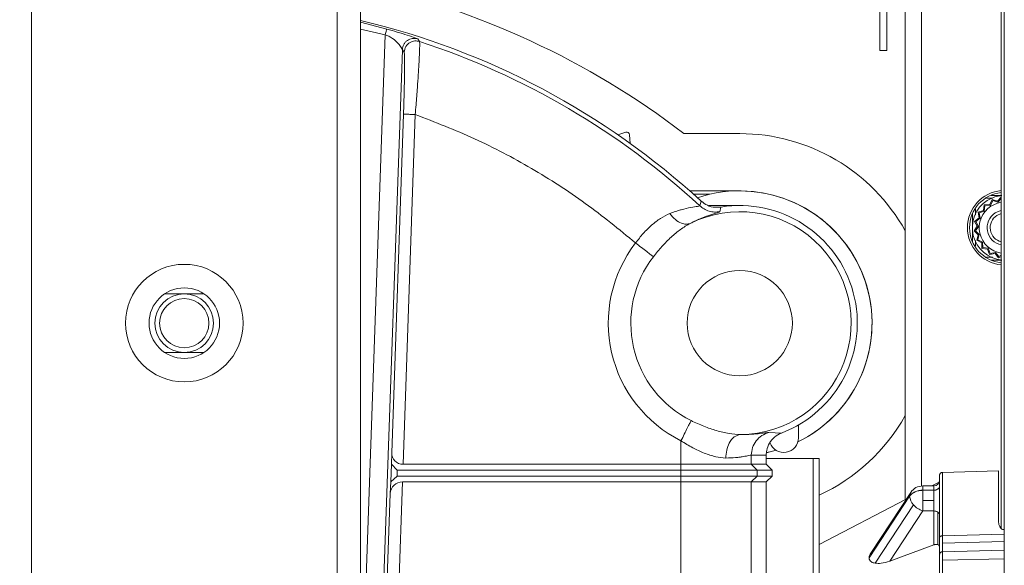
# Model space of a CAD drawing. Units: inches. Extents: x 0.2 to 16.8, y 0.2 to 10.8.
# Drawn here: x 0.7 to 0.8, y 4.8 to 4.8 of the extents above; entities that cross this region are included whole.
import ezdxf

# ---------------------------------------------------------------- set-up
doc = ezdxf.new("R2010")
doc.units = ezdxf.units.IN
doc.header["$MEASUREMENT"] = 0
doc.header["$PDSIZE"] = -1
doc.linetypes.add('SLD-Solid', pattern=[0])
doc.layers.add('LAYER_1', color=7, linetype='SLD-Solid', lineweight=35)
doc.styles.add('SLDTEXTSTYLE0', font='ARIAL.TTF', dxfattribs={"width": 0.948})
doc.dimstyles.new('SLDDIMSTYLE7', dxfattribs={"dimtxt": 0.1011149088541667, "dimasz": 0.188, "dimexe": 0, "dimexo": 0.0625, "dimgap": 0.02527872721354166, "dimtad": 0, "dimtih": 1, "dimtoh": 1, "dimdec": 1, "dimlfac": 85, "dimrnd": 1e-09, "dimzin": 12, "dimdsep": 46, "dimtxsty": 'SLDTEXTSTYLE0', "dimsah": 1, "dimcen": 0.09, "dimadec": 0, "dimazin": 3, "dimtfac": 1, "dimtdec": 1, "dimtmove": 0, "dimatfit": 0, "dimfxl": 1, "dimfrac": 2, "dimtolj": 1, "dimtzin": 12, "dimarcsym": 0})

# ---------------------------------------------------------------- blocks, each defined once
blk = doc.blocks.new('_D_13')
at = {"layer": 'Defpoints', "color": 0}
for p in [(0.7920659502176532, 6.103970949466376), (0.7642753064010712, 5.85030859966041), (0.7920659502176532, 5.850308599660411)]:
    blk.add_point(p, dxfattribs=at)
at = {"layer": 'LAYER_1', "color": 0, "lineweight": -2}
for p, q in [((0.5762753064010712, 6.103970949466376), (0.3882753064010711, 6.103970949466376)), ((0.7642753064010712, 5.91280859966041), (0.7642753064010712, 6.103970949466376)), ((0.7642753064010712, 6.103970949466376), (0.7920659502176532, 6.103970949466376)), ((0.7920659502176532, 6.103970949466376), (0.7642753064010712, 6.103970949466376)), ((0.7920659502176532, 5.912808599660411), (0.7920659502176532, 6.103970949466376)), ((0.7920659502176532, 6.103970949466376), (1.168065950217653, 6.103970949466376)), ((0.9800659502176533, 6.103970949466376), (1.168065950217653, 6.103970949466376))]:
    blk.add_line(p, q, dxfattribs=at)
at = {"layer": 'LAYER_1', "color": 0}
for points in [[(0.5762753064010712, 6.072637616133043), (0.5762753064010712, 6.13530428279971), (0.7642753064010712, 6.103970949466376)], [(0.9800659502176533, 6.13530428279971), (0.9800659502176533, 6.072637616133043), (0.7920659502176532, 6.103970949466376)]]:
    blk.add_solid(points, dxfattribs=at)
at = {"layer": 'LAYER_1', "color": 0, "lineweight": 0, "insert": (1.193344677431195, 6.240712011206828), "char_height": 0.1011149088541667, "attachment_point": 1, "style": 'SLDTEXTSTYLE0'}
blk.add_mtext('\\A1;2.4 [60] x 2.4 [60] x .08 [2]\\PGATE END', dxfattribs=at)

msp = doc.modelspace()

# ---------------------------------------------------------------- linework, layer by layer
at = {"color": 7, "linetype": 'SLD-Solid', "lineweight": 0}
for p, q in [((0.6878510359161317, 5.762538576899011), (0.6878510359161314, 4.651553208599876)), ((0.711936260557169, 5.762538576899013), (0.7119362605571687, 4.651553208599876)), ((0.7137889701449633, 5.762538576899023), (0.7137889701449628, 4.650734385118096)), ((0.7642753064010575, 5.731278678400632), (0.7642753064010573, 4.774220863025996)), ((0.7567036528460049, 4.842765194424704), (0.7567036528460042, 4.776482595022484)), ((0.7579977704930484, 4.842765194424704), (0.7579977704930477, 4.777570903401707)), ((0.764506894997409, 4.618256723791868), (0.7645068949974086, 4.826454963717759)), ((0.7546918881401368, 4.811882841483528), (0.7546918881400672, 4.817765194424704)), ((0.7552565940224202, 4.817765194424704), (0.7552565940224897, 4.811882841483528)), ((0.7158514987149618, 4.813567073226198), (0.7137889701449631, 4.81409629392584)), ((0.7157284901022553, 4.813120693142271), (0.7137889701449629, 4.813563195667898)), ((0.7137889701449629, 4.75758010839799), (0.7157284901022554, 4.813120693142271)), ((0.7184327041012506, 4.812585345126005), (0.7182864680289575, 4.812790686061782)), ((0.7149823473394449, 4.751952353557554), (0.7170772151975024, 4.811941520135115)), ((0.7170772151975024, 4.811941520135115), (0.7172204769044173, 4.811737142289832)), ((0.7552565940224897, 4.811882841483528), (0.7546918881401368, 4.811882841483528)), ((0.7162368707228924, 4.780185990024126), (0.7171684842948308, 4.806863912231952)), ((0.7171318499819875, 4.779280438474755), (0.7180939575331183, 4.806831593994326)), ((0.7340691146774216, 4.805233085189816), (0.7346811789009433, 4.805439723297307)), ((0.7349863750151396, 4.805235065938637), (0.7350296920442096, 4.804556972121546)), ((0.7392652467518253, 4.805329753050631), (0.7436639122948288, 4.805329753050631)), ((0.7436639122948285, 4.800818187432622), (0.7397208449066615, 4.800818187432622)), ((0.7400264000055509, 4.800546864395277), (0.7413013786491499, 4.800546864395277)), ((0.764275306401061, 4.800465611284362), (0.7634400512910011, 4.800465611284362)), ((0.7639851936478398, 4.800017657713612), (0.7642753064010602, 4.80031677896292)), ((0.7405132293254698, 4.799640481953305), (0.740625496392804, 4.800003958465482)), ((0.741241242416531, 4.799660243940264), (0.7436639122948285, 4.799660243940264)), ((0.7420954570547107, 4.799177853842949), (0.7421758625201167, 4.799539946431201)), ((0.7628597490578931, 4.79928237577522), (0.7629222649835854, 4.799720314820487)), ((0.7629222649835854, 4.799720314820487), (0.7633642427437201, 4.799739143200163)), ((0.7629875325406962, 4.799648227651715), (0.7629275172520316, 4.799227806168259)), ((0.7634118311904254, 4.799666302896203), (0.7629875325406962, 4.799648227651715)), ((0.7635908024990254, 4.800234022585891), (0.763110824397871, 4.800234022585891)), ((0.7633642427437201, 4.799739143200163), (0.7635590295297098, 4.800136329499447)), ((0.7635988265049756, 4.800047601743516), (0.7634118311904254, 4.799666302896203)), ((0.7635590295297098, 4.800136329499447), (0.7639851936478398, 4.800017657713612)), ((0.7640079440583802, 4.799933676829115), (0.7635988265049756, 4.800047601743516)), ((0.7642753064010602, 4.800209341228808), (0.7640079440583802, 4.799933676829115)), ((0.7620032359889379, 4.799028795983013), (0.7620032359889379, 4.798124536128746)), ((0.7624452215183564, 4.79912789028302), (0.7628597490578931, 4.79928237577522)), ((0.7625210959473424, 4.79869206701682), (0.7624452215183564, 4.79912789028302)), ((0.7629275172520316, 4.799227806168259), (0.7625295708140761, 4.799079500095746)), ((0.7625295708140761, 4.799079500095746), (0.7626024102659028, 4.798661109760195)), ((0.7639206235053713, 4.798887530117539), (0.7642753064010605, 4.799042052278025)), ((0.7621368776079496, 4.797657365896177), (0.7623814331380631, 4.798026000459161)), ((0.7621745954721562, 4.798417046528438), (0.7625210959473424, 4.79869206701682)), ((0.7623814331380631, 4.798026000459161), (0.7621745954721562, 4.798417046528438)), ((0.7624683339689947, 4.798021685864841), (0.7622335606600856, 4.797667796684378)), ((0.7626024102659028, 4.798661109760195), (0.762269769809724, 4.798397090091346)), ((0.762269769809724, 4.798397090091346), (0.7624683339689947, 4.798021685864841)), ((0.7620032359889379, 4.797711735073604), (0.7620032359889379, 4.796807475219338)), ((0.7624544317989158, 4.797349375337662), (0.7621368776079496, 4.797657365896177)), ((0.7622335606600856, 4.797667796684378), (0.7625384126834133, 4.797372125748203)), ((0.7623357600130809, 4.796923211219532), (0.7624544317989158, 4.797349375337662)), ((0.7625384126834133, 4.797372125748203), (0.7624244877690117, 4.796963008194798)), ((0.7622348246874554, 4.796911530357717), (0.762234824687457, 4.796484185442801)), ((0.7627329463123644, 4.796728424433542), (0.7623357600130809, 4.796923211219532)), ((0.7624244877690117, 4.796963008194798), (0.762805786616324, 4.796776012880247)), ((0.7627517746920409, 4.796286446673408), (0.7627329463123644, 4.796728424433542)), ((0.762805786616324, 4.796776012880247), (0.7628238618608133, 4.796351714230519)), ((0.7631897137373082, 4.796223930747716), (0.7627517746920409, 4.796286446673408)), ((0.7628238618608133, 4.796351714230519), (0.7632442833442699, 4.796291698941854)), ((0.763344199229508, 4.795809403208178), (0.7631897137373082, 4.796223930747716)), ((0.7632442833442699, 4.796291698941854), (0.7633925894167817, 4.795893752503899)), ((0.7637800224957074, 4.795885277637165), (0.763344199229508, 4.795809403208178)), ((0.7633925894167817, 4.795893752503899), (0.7638109797523334, 4.795966591955725)), ((0.7640550429840905, 4.795538777161979), (0.7637800224957074, 4.795885277637165)), ((0.7638109797523334, 4.795966591955725), (0.7640749994211811, 4.795633951499546)), ((0.7642753064010602, 4.795655282030919), (0.7640550429840905, 4.795538777161979)), ((0.7640749994211811, 4.795633951499546), (0.7642753064010602, 4.795739900725068)), ((0.763440051291, 4.795370659917989), (0.764275306401061, 4.795370659917989)), ((0.6983574625999343, 4.792712582986103), (0.7014298338740024, 4.792712582986103)), ((0.7014298338740017, 4.788080809016673), (0.6983574625999348, 4.788080809016673)), ((0.7469473013322325, 4.781734555588142), (0.7459430153554655, 4.78178487269907)), ((0.7482956862176228, 4.782374228157149), (0.7482956862176228, 4.781364736760998)), ((0.7390342130218476, 4.781129592876272), (0.7390342130218476, 4.779280438474755)), ((0.7162288850327629, 4.779280438474755), (0.7162368707228924, 4.780185990024126)), ((0.7465322580204313, 4.780377710201964), (0.7457684339674596, 4.780189910406497)), ((0.7457482105344553, 4.780002142658608), (0.7445711914272349, 4.77999443683271)), ((0.7445711914272347, 4.779280438474755), (0.7445711914272349, 4.77999443683271)), ((0.7457482105344553, 4.779280438474755), (0.7457482105344553, 4.780002142658608)), ((0.7494536296988574, 4.77974361587168), (0.7457482105344553, 4.77974361587168)), ((0.7494536296988574, 4.708414296742453), (0.7494536296988574, 4.77974361587168)), ((0.7499168070958099, 4.77974361587168), (0.7494536296988574, 4.77974361587168)), ((0.7499168070958099, 4.708414296742453), (0.7499168070958099, 4.77974361587168)), ((0.7162288850327629, 4.779280438474755), (0.7161803614994254, 4.777890906283926)), ((0.7162288850327629, 4.779280438474755), (0.716674406641557, 4.778817261077813)), ((0.716674406641557, 4.778817261077813), (0.7166582321304449, 4.77835408368087)), ((0.7390342130218421, 4.778817261077812), (0.716674406641557, 4.778817261077813)), ((0.7390342130218476, 4.779280438474755), (0.7171318499819875, 4.779280438474755)), ((0.7390342130218476, 4.779280438474755), (0.7390342130218421, 4.778817261077812)), ((0.7445711914272347, 4.779280438474755), (0.7390342130218476, 4.779280438474755)), ((0.7390342130218421, 4.778817261077812), (0.7390342130218421, 4.778354083680869)), ((0.745030850468387, 4.778817261074729), (0.7390342130218424, 4.778817261074728)), ((0.7450308504714704, 4.778817261077812), (0.7445711914272347, 4.779280438474755)), ((0.7457482105344553, 4.779280438474755), (0.7445711914272347, 4.779280438474755)), ((0.7450308504714704, 4.778354083680869), (0.7450308504714704, 4.778817261077812)), ((0.7462113879313981, 4.778817261077813), (0.7450308504714704, 4.778817261077812)), ((0.7457482105344553, 4.779280438474755), (0.7462113879313981, 4.778817261077813)), ((0.7462113879313981, 4.778817261077813), (0.7462113879313981, 4.77835408368087)), ((0.7596374701463101, 4.778641235789924), (0.7640437177026561, 4.778756617442849)), ((0.7640437177026561, 4.778756617442849), (0.7640437177025662, 4.774819555414401)), ((0.7161803614994254, 4.777890906283926), (0.7161251020757179, 4.776985354734556)), ((0.7161803614994254, 4.777890906283926), (0.7166582321304449, 4.77835408368087)), ((0.7170833264486507, 4.777890906283926), (0.7162746008930286, 4.754732036436775)), ((0.7390342130218421, 4.778354083680869), (0.7166582321304449, 4.77835408368087)), ((0.7390342130218476, 4.777890906283926), (0.7170833264486507, 4.777890906283926)), ((0.7450308504714704, 4.778354083680869), (0.7390342130218421, 4.778354083680869)), ((0.7390342130218421, 4.778354083680869), (0.7390342130218476, 4.777890906283926)), ((0.7390342130218476, 4.777890906283926), (0.7445711914272346, 4.777890906283926)), ((0.7390342130218476, 4.754732036436775), (0.7390342130218476, 4.777890906283926)), ((0.7445711914272346, 4.777890906283926), (0.7450308504714704, 4.778354083680869)), ((0.7445711914272346, 4.754732036436774), (0.7445711914272347, 4.777890906283926)), ((0.7445711914272346, 4.777890906283926), (0.7457482105344553, 4.777890906283926)), ((0.7450308504714704, 4.778354083680869), (0.7462113879313981, 4.77835408368087)), ((0.7462113879313981, 4.77835408368087), (0.7457482105344553, 4.777890906283926)), ((0.745748210534455, 4.754732036436775), (0.7457482105344553, 4.777890906283926)), ((0.7593825246010723, 4.777875608335122), (0.758804185320053, 4.777574871908992)), ((0.7571342337443834, 4.777058571687474), (0.7539836268124432, 4.772281005873345)), ((0.7570521138598347, 4.776769459158668), (0.7571342337443886, 4.777058571687482)), ((0.757475986154018, 4.777098127072894), (0.7574759861540182, 4.777111227708025)), ((0.7580931714382688, 4.777238431342685), (0.7580931714382784, 4.777574871908992)), ((0.7589487663362682, 4.777574871908992), (0.7580931714382784, 4.777574871908992)), ((0.7580931714382685, 4.777225330707554), (0.7580931714382688, 4.777238431342685)), ((0.7589487663362586, 4.777238431342685), (0.7580931714382688, 4.777238431342685)), ((0.7580931714382647, 4.776413091329442), (0.7580931714382685, 4.777225330707554)), ((0.7580931714382685, 4.777225330707554), (0.7589487663362585, 4.777225330707554)), ((0.7589487663362586, 4.777238431342685), (0.7589487663362682, 4.777574871908992)), ((0.7589487663362585, 4.777225330707554), (0.7589487663362586, 4.777238431342685)), ((0.7589487663362545, 4.776413091329442), (0.7589487663362585, 4.777225330707554)), ((0.759276282214528, 4.777321257887353), (0.7592762822145284, 4.777334358522483)), ((0.7161251020757179, 4.776985354734556), (0.7153796216339329, 4.755637587986145)), ((0.7567808854627363, 4.776522755983187), (0.7499168071084212, 4.772953435238944)), ((0.7570521138598347, 4.776769459158668), (0.7538538149699483, 4.771919573479567)), ((0.7538538149699481, 4.771906472844437), (0.7570521138598346, 4.776756358523537)), ((0.7570521138598348, 4.776769459158668), (0.7570521138598346, 4.776756358523537)), ((0.7580931714382685, 4.775600851951331), (0.7580931714382647, 4.776413091329442)), ((0.7589487663362545, 4.776413091329442), (0.7580931714382647, 4.776413091329442)), ((0.7589487663362585, 4.775600851951331), (0.7589487663362545, 4.776413091329442)), ((0.7543245679456173, 4.771483062561517), (0.7573570325649484, 4.776081477917936)), ((0.7554906262508523, 4.771654364437742), (0.7580931714382685, 4.775600851951331)), ((0.7580931714382685, 4.775600851951331), (0.7589487663362585, 4.775600851951331)), ((0.7589487663362585, 4.775600851951331), (0.7589487663362902, 4.772931617746179)), ((0.7592762822145583, 4.772947751004716), (0.759276282214528, 4.775504924771532)), ((0.7596349621998792, 4.773066254212794), (0.7645068949974186, 4.773193830262922)), ((0.7596353641087954, 4.773638864754409), (0.7596349630533342, 4.773066254235069)), ((0.7645068949974186, 4.773766430280181), (0.7596353641087954, 4.773638864754409)), ((0.7554906218556956, 4.77165436281325), (0.7589487663362902, 4.772931617746179)), ((0.7645068949974186, 4.772515851308436), (0.7596374701461417, 4.772388340931193)), ((0.7538538124645143, 4.771919569674973), (0.7538538404122235, 4.771924706914849)), ((0.7538538124645141, 4.771906469050413), (0.7538538396029151, 4.77190140957089)), ((0.7538538149699482, 4.771913023162002), (0.753853816635921, 4.771919571212154)), ((0.7538538166359208, 4.771906470581004), (0.7538538149699482, 4.771913023162002)), ((0.7645068949974186, 4.771837872353949), (0.7596349620011617, 4.771710296298619))]:
    msp.add_line(p, q, dxfattribs=at)
at = {"color": 7, "linetype": 'SLD-Solid', "lineweight": 0, "flags": 128}
for points in [[(0.7631542937141402, 4.800060497482337), (0.7637564700351831, 4.800349756987159), (0.7643107857779651, 4.800465611284362)], [(0.7634494256833205, 4.799608759637713), (0.7639704706698678, 4.799851459047042), (0.7642753064010605, 4.799918272547597)], [(0.7637939574241733, 4.799081409020811), (0.7642376537622375, 4.799271189157034), (0.7642753064010605, 4.799279442059825)], [(0.746532258020448, 4.780377710201969), (0.7462556318229472, 4.780302614887279), (0.7457879892372861, 4.780193962015188)]]:
    msp.add_lwpolyline(points, dxfattribs=at)
at = {"color": 7, "linetype": 'SLD-Solid', "lineweight": 0}
for centre, radius in [((0.6998936482366499, 4.790396696001388), 0.004631773969430153), ((0.7436639122479375, 4.790396696001388), 0.004145037152535447), ((0.6998936482369682, 4.790396696001388), 0.002779064381658203), ((0.6998936482371314, 4.790396696001388), 0.002310328855951727), ((0.6998936482371361, 4.790396696001388), 0.001939786938398136)]:
    msp.add_circle(centre, radius, dxfattribs=at)
for centre, radius, start, end in [((0.6998936482837116, 4.753805681642905), 0.06484483557202433, 52.61511163383954, 77.62637492635035), ((0.6998936482370952, 4.755658391230662), 0.06021306160259351, 47.43221383900952, 76.65763620332527), ((0.6998936482369398, 4.755658391230662), 0.05986964733018916, 47.27603375584399, 71.96143857718832), ((0.7347552574007435, 4.805220302010448), 0.0002315886984714941, 3.655121403751954, 108.6551214038594), ((0.7436639122948283, 4.790396696001403), 0.01493305704922774, 29.16580694529738, 89.9999999999983), ((0.7436639122948285, 4.790396696001403), 0.01042149143121802, 296.0990792218053, 108.6431206318154), ((0.7436639122948283, 4.790396696001403), 0.01042149143121841, 296.0990792217098, 89.99999999999878), ((0.7645507116695186, 4.797918135601175), 0.002941176470588225, 95.37292149860993, 180), ((0.764550711671573, 4.797918135601176), 0.002779064381658892, 95.68734664196646, 264.3126533580362), ((0.7436639122482116, 4.790396696001388), 0.009263547938860604, 290.7592406402543, 99.24375395329807), ((0.7645539539113552, 4.797918135601175), 0.002559055118110139, 123.1576196409255, 264.5473780120905), ((0.7645539539113487, 4.797918135601175), 0.002019453450672001, 123.1576196409087, 262.0689304370632), ((0.743663912247991, 4.790396696001388), 0.008775223928708246, 270.3916353429308, 116.4177527363252), ((0.7645539539113487, 4.797918135601175), 0.001389532190829436, 123.1576196409081, 258.4318518537108), ((0.7645539539113508, 4.797918135601175), 0.001157943492358275, 123.1576196408991, 256.0756838493534), ((0.7645507116695186, 4.797918135601175), 0.002941176470588225, 180, 264.6270785013909), ((0.743663912247992, 4.790396696001388), 0.01035921402377213, 142.4304999102234, 243.4540062968518), ((0.7436639122479766, 4.790396696001388), 0.00858373491770459, 142.4304999102238, 243.4540063036061), ((0.7436639122948283, 4.790396696001403), 0.01493305704922807, 294.7543309198317, 330.8341930547002), ((0.7471377427252652, 4.781364736760998), 0.001157943492357538, 199.0573451471048, 0), ((0.7589487663362682, 4.778038049305935), 0.0004631773969432373, 270.0000000000008, 0), ((0.7580931714382784, 4.776426191964573), 0.001148679944418707, 90, 146.5968012657638), ((0.7589587734750936, 4.777811333000195), 0.0005729890505113578, 268.9992898263673, 303.6506100473462), ((0.7589587734750954, 4.777798232365058), 0.0005729890505042661, 268.9992898261551, 303.6506100475551), ((0.7591222802847736, 4.777580099452408), 0.0002900089636686697, 302.0747174451244, 357.2028957462542), ((0.7591222802847751, 4.777566998817276), 0.0002900089636669148, 302.0747174449016, 357.2028957464113), ((0.758106933151744, 4.776826614666553), 0.001057156404803082, 183.810552026705, 224.8174313833663), ((0.7586486516043218, 4.777255696839346), 0.001745585809483659, 222.2741697646977, 251.4446930683868), ((0.7589587734750936, 4.775027950293821), 0.0005729890505104494, 56.34938995263312, 91.00071017364614), ((0.7591222802847736, 4.775259183841609), 0.0002900089636682298, 2.797104253574522, 57.925282554839)]:
    msp.add_arc(centre, radius, start, end, dxfattribs=at)
for centre, major_axis, ratio, start_param, end_param in [((0.7171643225722334, 4.780210331793461), (0.0006429954247858527, 0.0006923173354698164), 0.9654882874524091, 2.327968048148064, 3.872584436163057), ((0.717050853858427, 4.77696101296522), (0.0006429954247528793, 0.0006923173354849156), 0.9654882874754698, 0.7309917825487264, 2.275608170563485)]:
    msp.add_ellipse(centre, major_axis=major_axis, ratio=ratio, start_param=start_param, end_param=end_param, dxfattribs=at)
for points in [[(0.7158514987143013, 4.8135670732238), (0.7158492970180229, 4.813559083593256), (0.7158448936254659, 4.813543104332166), (0.7158162932454712, 4.813439317778191), (0.7157760559619427, 4.813293302620361), (0.7157443453888178, 4.813178229634968), (0.7157284901022554, 4.813120693142271)], [(0.7171684842948308, 4.806863912231952), (0.7171850490779785, 4.806863333776978), (0.7172181786442744, 4.80686217686703), (0.7174333577756308, 4.806854662646185), (0.7177360888484255, 4.806844091044173), (0.717974667971554, 4.806835759677609), (0.7180939575331183, 4.806831593994326)], [(0.7354530508075778, 4.796712950397517), (0.7356099521003343, 4.796592253137269), (0.7359237546858469, 4.796350858616774), (0.7363440354842461, 4.79602755509256), (0.736683931067427, 4.795766088377148), (0.7368015243440666, 4.795675629043989), (0.7368603209823863, 4.79563039937741)], [(0.7398277031710501, 4.782717893682308), (0.7397945506506705, 4.78265153346974), (0.7397282456099109, 4.782518813044606), (0.73953659527815, 4.782135193439802), (0.7392996196938173, 4.781660847900269), (0.7391226819147241, 4.781306677885159), (0.7390342130251776, 4.781129592877604)], [(0.7594119437332271, 4.778409726451115), (0.7594127709505706, 4.778424637151356), (0.7594144253852573, 4.778454458551837), (0.7594278367742887, 4.778497421027555), (0.7594482089759477, 4.778537553471724), (0.7594678329899214, 4.778560069047585), (0.7594776449969083, 4.778571326835516)], [(0.7596374701463101, 4.778641235789924), (0.7596225862096194, 4.778640018539418), (0.7595928183362384, 4.778637584038406), (0.7595502216519266, 4.778623052618616), (0.7595106362422132, 4.778601636853086), (0.7594886420786766, 4.778581430174706), (0.7594776449969083, 4.778571326835516)], [(0.7574759861540182, 4.777111227708025), (0.7573880898331936, 4.777064963866153), (0.7572122971915445, 4.776972436182412), (0.757105508303738, 4.776837118166583), (0.7570521138598348, 4.776769459158668)], [(0.7570521138598346, 4.776756358523537), (0.757105508303738, 4.776824017531452), (0.7572122971915448, 4.776959335547281), (0.7573880898331936, 4.777051863231023), (0.757475986154018, 4.777098127072894)], [(0.7580931714382688, 4.777238431342685), (0.7579838865571478, 4.777232807104858), (0.7577653167949059, 4.777221558629206), (0.7575724297009809, 4.777148004681751), (0.7574759861540182, 4.777111227708025)], [(0.757475986154018, 4.777098127072894), (0.7575724297009808, 4.777134904046621), (0.7577653167949062, 4.777208457994075), (0.7579838865571477, 4.777219706469728), (0.7580931714382685, 4.777225330707554)], [(0.7594776449967399, 4.772318431976785), (0.7594886420785082, 4.772328535315975), (0.7595106362420447, 4.772348741994355), (0.7595502216517582, 4.772370157759886), (0.75959281833607, 4.772384689179675), (0.7596225862094511, 4.772387123680687), (0.7596374701461417, 4.772388340931193)], [(0.7594119437330588, 4.772156831592384), (0.7594127709504022, 4.772171742292625), (0.7594144253850889, 4.772201563693106), (0.7594278367741203, 4.772244526168824), (0.7594482089757794, 4.772284658612993), (0.7594678329897531, 4.772307174188854), (0.7594776449967399, 4.772318431976785)]]:
    msp.add_open_spline(points, degree=3, dxfattribs=at)
for points, knots in [([(0.7182864680289576, 4.812790686061782), (0.7182722845701703, 4.812798739953318), (0.718243022968931, 4.812815355770806), (0.7179925524760061, 4.812909021028023), (0.7174779334569443, 4.813084083642213), (0.7166956067969785, 4.813329105821226), (0.7161265913860645, 4.813489520255834), (0.7158514987149618, 4.813567073226198)], [0, 0, 0, 0, 0.1113588766792167, 0.2297422013017716, 0.4823156898774876, 0.7497235453943153, 1, 1, 1, 1]), ([(0.7170772151975029, 4.811941520135116), (0.7170720912076313, 4.811953333599762), (0.717060779312321, 4.811979413408403), (0.7169709807232441, 4.81214842017219), (0.71675523464668, 4.812455021048944), (0.7163922072320649, 4.812774542372294), (0.7160240592884027, 4.81299991735905), (0.7158217878218563, 4.81308256973264), (0.7157284901022553, 4.813120693142271)], [0, 0, 0, 0, 0.09164226357229822, 0.2023125957576112, 0.4511495654764069, 0.7314362301689908, 0.8761249536548569, 1, 1, 1, 1]), ([(0.7182864680279482, 4.812790686058647), (0.718217175283846, 4.812807644224639), (0.7180785397179702, 4.812841572812243), (0.7178629004496985, 4.812830342544451), (0.7176553916039689, 4.812775566143307), (0.7174660971071665, 4.812672943767017), (0.7173054173840413, 4.812529758768129), (0.7171821928086518, 4.812353866754347), (0.717099439714882, 4.812154343714314), (0.7170846241023162, 4.812012468341256), (0.7170772151975024, 4.811941520135115)], [0, 0, 0, 0, 0.1249634167123449, 0.250017144134343, 0.3750045033801613, 0.4999167351534904, 0.6250314972124212, 0.7500662244586533, 0.8750145804292808, 1, 1, 1, 1]), ([(0.7172204769044173, 4.811737142289832), (0.7172506556999007, 4.811895981587021), (0.7173110365836063, 4.812213782777487), (0.7176592032465454, 4.812528191618523), (0.7180600456942561, 4.812656831693729), (0.7183084761393357, 4.812609175607153), (0.718432704099437, 4.812585345120436)], [0, 0, 0, 0, 0.2794002517247377, 0.5590161514564166, 0.7794854655408648, 1, 1, 1, 1]), ([(0.7180939575331183, 4.806831593994326), (0.7181148935368661, 4.807084689073289), (0.7181551911943331, 4.807571846934052), (0.7182104933887454, 4.808282895634899), (0.7182703401209913, 4.809089644764777), (0.7183301463241353, 4.809953072825403), (0.7183841290521701, 4.810828418484825), (0.7184226452648811, 4.81155135238346), (0.7184439934485831, 4.81210976585983), (0.7184496556744084, 4.812484052349007), (0.7184383244677037, 4.812551761062368), (0.718432704099437, 4.812585345120435)], [0, 0, 0, 0, 0.08720055502841972, 0.1678437843166007, 0.2488336099815835, 0.3781649939025687, 0.4980083429177221, 0.6258721558012621, 0.7484829234346149, 0.8752455380523491, 1, 1, 1, 1]), ([(0.7171684842948309, 4.806863912231952), (0.7171787373913368, 4.807169502873258), (0.7171992577988909, 4.807781107816279), (0.7172235440126415, 4.808668471727414), (0.7172419629972859, 4.809496728714739), (0.7172532402150158, 4.810234262043203), (0.7172570728320897, 4.810855157582606), (0.7172529796654873, 4.811329861536792), (0.7172413721956853, 4.811649139560055), (0.7172274415218786, 4.811707810066577), (0.7172204769044173, 4.811737142289832)], [0, 0, 0, 0, 0.1250006905757914, 0.2501746778324399, 0.3750826569060603, 0.5000349130370904, 0.6250899907669817, 0.7499798153742747, 0.8750028198414352, 1, 1, 1, 1]), ([(0.7180939575331182, 4.806831593994326), (0.7196624531498561, 4.806226358820518), (0.7228062550497855, 4.805013260442034), (0.7272795832556308, 4.802640478884064), (0.7315486625212101, 4.799917296961523), (0.7341534690448496, 4.797779522175376), (0.7354530508075778, 4.796712950397517)], [0, 0, 0, 0, 0.2494584052470172, 0.4999999999999868, 0.7505415947529558, 1, 1, 1, 1]), ([(0.7381579807221823, 4.799032658355689), (0.7383140761699652, 4.799091931795063), (0.738572061601397, 4.799189895470794), (0.7388660359333075, 4.799279939124093), (0.7392901181244522, 4.799398569919282), (0.7398354377257044, 4.799516697342006), (0.7403930698778856, 4.799598525751773), (0.7404733206125758, 4.799626546983824), (0.7405132293214961, 4.799640481949003)], [0, 0, 0, 0, 0.1270377830822222, 0.2099606217997219, 0.2540315531522272, 0.5058732238832072, 0.7542706399662606, 1, 1, 1, 1]), ([(0.7420954570557408, 4.799177853837183), (0.741953558364708, 4.799162191145684), (0.7416698167610659, 4.799130871919476), (0.7412460117961336, 4.799209778911765), (0.7408467713721353, 4.799372070054706), (0.7406244101439602, 4.799551011205779), (0.7405132293214963, 4.799640481949003)], [0, 0, 0, 0, 0.2500584073690822, 0.5000185202182856, 0.7500087915728327, 1, 1, 1, 1]), ([(0.7421758625201167, 4.799539946431201), (0.7420299382581423, 4.799527607002941), (0.7416716078107001, 4.799497306401863), (0.7411136322680056, 4.799638885649514), (0.7407838912003418, 4.799885496288534), (0.740625496392804, 4.800003958465482)], [0, 0, 0, 0, 0.2630775207331603, 0.6460110501222508, 0.9999999999999999, 0.9999999999999999, 0.9999999999999999, 0.9999999999999999]), ([(0.7354530508075778, 4.796712950397517), (0.7356524823109292, 4.79696831727962), (0.7360483649500468, 4.797475234760215), (0.7367199744564679, 4.798131222525919), (0.7374251855993981, 4.798683490057176), (0.7379128975242443, 4.798915879080612), (0.7381579807221823, 4.799032658355689)], [0, 0, 0, 0, 0.2498065706388796, 0.4958799527235189, 0.7466714528864974, 1, 1, 1, 1]), ([(0.7381579807221823, 4.799032658355689), (0.7382980649374135, 4.798863883697428), (0.7385781798065781, 4.798526398912015), (0.7390364630147147, 4.79825517348278), (0.7394438188741769, 4.798161503562377), (0.739654372853849, 4.79822419578552), (0.7397597037778266, 4.798255557955924)], [0, 0, 0, 0, 0.279709935433943, 0.5593129235791552, 0.7795435782467439, 0.9999999999999999, 0.9999999999999999, 0.9999999999999999, 0.9999999999999999]), ([(0.7397597037741214, 4.798255557963382), (0.7400703608380585, 4.798405821322476), (0.7407018534088007, 4.798711271305551), (0.7413189637364458, 4.798916169272958), (0.7417005375709312, 4.799036047511435), (0.7420023858899011, 4.799126242076883), (0.7420580018456733, 4.799157083398195), (0.7420954570547107, 4.799177853842949)], [0, 0, 0, 0, 0.2387147631998585, 0.4852508343981162, 0.6136748593442743, 0.7398248632301381, 1, 1, 1, 1]), ([(0.762234824687457, 4.799378300752442), (0.7622348246875092, 4.799293363144596), (0.7622348246876013, 4.799143802025536), (0.7622348246872036, 4.798983429162524), (0.7622348246870317, 4.798914134030366)], [0, 0, 0, 0, 0.5679123583817094, 1, 1, 1, 1]), ([(0.7368603209823862, 4.79563039937741), (0.7370812149180743, 4.79590459648231), (0.7375238805479962, 4.796454080259604), (0.7382451213128305, 4.797176175532685), (0.7389930260491038, 4.797808159642498), (0.7395015759219798, 4.798104926258892), (0.7397597037778266, 4.798255557955924)], [0, 0, 0, 0, 0.2525668384943162, 0.5061372930456219, 0.7493270012871743, 1, 1, 1, 1]), ([(0.7631032635489431, 4.795602248616901), (0.7631840747929104, 4.795602248616762), (0.7633338824935735, 4.795602248616505), (0.7634945123367585, 4.795602248616165), (0.7635684931132495, 4.795602248616008)], [0, 0, 0, 0, 0.5394331773980617, 1, 1, 1, 1]), ([(0.7437238932989264, 4.7816216770685), (0.7434270872001338, 4.781640339749123), (0.7428263855002027, 4.781678110886644), (0.7418405987830394, 4.781915115922142), (0.7408257953471107, 4.782251676726658), (0.740164288865605, 4.782560671772754), (0.7398277031710501, 4.782717893682308)], [0, 0, 0, 0, 0.2437578241022371, 0.4933380409143351, 0.7422018193756158, 1, 1, 1, 1]), ([(0.7459430153554654, 4.78178487269907), (0.74588389302562, 4.781782190231143), (0.7457667639701839, 4.781776875911909), (0.7452934608122037, 4.781709136500446), (0.744637175113984, 4.781631699276009), (0.7440247864438162, 4.781624979015813), (0.743723893298977, 4.781621677060172)], [0, 0, 0, 0, 0.2593650095882035, 0.513835951080014, 0.7611264925146572, 1, 1, 1, 1]), ([(0.7459430153539154, 4.781784872704927), (0.7457528823531405, 4.781714016966244), (0.745372912725539, 4.781572415936802), (0.744930388746226, 4.781141633093905), (0.7446313902089714, 4.780601287786395), (0.7445912577394523, 4.780196721004497), (0.7445711914272349, 4.77999443683271)], [0, 0, 0, 0, 0.2502312779519009, 0.5000725024600291, 0.7500352863391844, 1, 1, 1, 1]), ([(0.746947301332272, 4.781734555588157), (0.7467588663729381, 4.781641263029394), (0.7463819173757368, 4.781454638760754), (0.7459796504332445, 4.780959699299707), (0.7457760417821772, 4.780452358787929), (0.7457557776827931, 4.780124553709339), (0.7457482105344553, 4.780002142660688)], [0, 0, 0, 0, 0.2798809749648153, 0.5598794046582534, 0.8356473797156727, 1, 1, 1, 1]), ([(0.7425609678068295, 4.779769645623888), (0.7423004990972638, 4.779793396837745), (0.7417591321545937, 4.779842762160943), (0.7408628811354782, 4.780142702890513), (0.7399318234405443, 4.780566179401536), (0.7393404631349525, 4.780937365339713), (0.7390342130218477, 4.781129592877604)], [0, 0, 0, 0, 0.2361434779943631, 0.490808561713756, 0.7363030049656217, 1, 1, 1, 1]), ([(0.7437238932989264, 4.7816216770685), (0.7435541301288641, 4.781581127391743), (0.7432151958904998, 4.781500169467813), (0.7428359410860845, 4.781002974692875), (0.7426087096886929, 4.780399311399336), (0.7425768786404584, 4.779979492973927), (0.7425609678068295, 4.779769645623888)], [0, 0, 0, 0, 0.2801260252577679, 0.559275024033965, 0.7797024553817314, 0.9999999999999999, 0.9999999999999999, 0.9999999999999999, 0.9999999999999999]), ([(0.7425609678068239, 4.779769645623888), (0.7428334729821703, 4.779774658518372), (0.7432425682365674, 4.779782184068454), (0.7436064108656918, 4.779830024930861), (0.7438043537076081, 4.779859737943262), (0.7440762170571159, 4.77990507790907), (0.7444110769193869, 4.779977262410812), (0.7445178145393125, 4.779988711447764), (0.7445711914272349, 4.77999443683271)], [0, 0, 0, 0, 0.2496816961445008, 0.3748317692416961, 0.4203460550999469, 0.4999107691838977, 0.7499175375749578, 1, 1, 1, 1]), ([(0.7596353641087954, 4.773638864754409), (0.7596352465706687, 4.774006647675009), (0.7596350116958268, 4.774741583289456), (0.7596348491596577, 4.775721511467746), (0.7596349292748581, 4.776587436683163), (0.7596351925739884, 4.777308156032245), (0.759635443881678, 4.777884864770967), (0.7596358791437868, 4.778308723919195), (0.7596365937404632, 4.77858790644925), (0.7596371756108193, 4.77862331329022), (0.7596374701463101, 4.778641235789924)], [0, 0, 0, 0, 0.1253101951144997, 0.2504056607431407, 0.375289355902828, 0.4999642546996885, 0.6202182379660266, 0.7436409117768896, 0.8702342384423303, 1, 1, 1, 1]), ([(0.7594119437332271, 4.778409726451115), (0.7594119437332222, 4.778393681500964), (0.7594119437332125, 4.778361594650189), (0.7594119437331981, 4.778099680249852), (0.7594119437331843, 4.777688324587672), (0.7594119437331713, 4.777118542280038), (0.7594119437331593, 4.776405874765723), (0.7594119437331488, 4.775560499515547), (0.7594119437331394, 4.7746055439649), (0.7594119437331346, 4.773890151960755), (0.7594119437331321, 4.773532468461305)], [0, 0, 0, 0, 0.1250333454924938, 0.2500429269761473, 0.3750489794109572, 0.5000416030592665, 0.625028864534891, 0.7500192274720302, 0.8750139825508425, 1, 1, 1, 1]), ([(0.7640437177025663, 4.774819555414401), (0.7640557590985241, 4.774688646174631), (0.764071040380846, 4.774522514186404), (0.7641557493293378, 4.774370367332967), (0.7641737090372581, 4.77433810966601)], [0, 0, 0, 0, 0.7879833448526423, 0.9999999999999999, 0.9999999999999999, 0.9999999999999999, 0.9999999999999999]), ([(0.7644907304414666, 4.774122558040557), (0.7644630218911076, 4.774124901677751), (0.7644011466597285, 4.774130135192016), (0.7643015345969588, 4.774183632327717), (0.7642262304919054, 4.774258416962411), (0.764187004345355, 4.77431793621395), (0.7641737090372581, 4.77433810966601)], [0, 0, 0, 0, 0.1940504252488458, 0.4333288752348014, 0.8079325180804751, 0.9999999999999999, 0.9999999999999999, 0.9999999999999999, 0.9999999999999999]), ([(0.7594119437331321, 4.773532468461305), (0.7594161201759178, 4.773547738113298), (0.7594244729514799, 4.773578277015075), (0.7594838637393604, 4.773612845062273), (0.7595573677012845, 4.773634041285582), (0.7596093651723328, 4.773637256923182), (0.7596353641087954, 4.773638864754409)], [0, 0, 0, 0, 0.2796420881440886, 0.559276810396386, 0.7796367020732816, 1, 1, 1, 1]), ([(0.7594119437331321, 4.773532468461305), (0.7594119437331307, 4.773334760660656), (0.7594119437331278, 4.77293934757261), (0.7594119437331213, 4.772503793128296), (0.7594119437331136, 4.772211787846647), (0.7594119437331082, 4.772175151308173), (0.7594119437331054, 4.772156831592384)], [0, 0, 0, 0, 0.2499818866462977, 0.4999605955327123, 0.7499605542923506, 1, 1, 1, 1]), ([(0.7592762852000583, 4.772947738557814), (0.7592341783056117, 4.772958574763297), (0.7591501134777606, 4.772980208839153), (0.7590316494148258, 4.772960005090378), (0.7589650994913232, 4.772937211830062), (0.7589487663362902, 4.772931617746179)], [0, 0, 0, 0, 0.4309295964516378, 0.8603346985752836, 1, 1, 1, 1]), ([(0.7592762852000583, 4.772947738557814), (0.7593061841732764, 4.772931115072693), (0.7593660575966513, 4.77289782613814), (0.7594066144932804, 4.772818782816079), (0.7594105381182408, 4.772761507754669), (0.7594119437332274, 4.772740989309229)], [0, 0, 0, 0, 0.3902959726729047, 0.7815772081111383, 0.9999999999999999, 0.9999999999999999, 0.9999999999999999, 0.9999999999999999]), ([(0.7596374701461883, 4.772388340931193), (0.7596371049611695, 4.772398044409437), (0.759636384216083, 4.772417195617472), (0.7596354112395356, 4.7725985482411), (0.7596351400230913, 4.772880914086624), (0.7596349620012471, 4.773066254207593)], [0, 0, 0, 0, 0.2608573001707933, 0.5148393491256716, 1, 1, 1, 1]), ([(0.7596349620011618, 4.771710296298619), (0.7596350338796694, 4.771895643483507), (0.7596351433842219, 4.772178013850419), (0.7596362697684153, 4.772359425384484), (0.7596370664817361, 4.772378617177814), (0.7596374701461416, 4.772388340931193)], [0, 0, 0, 0, 0.4851843274003962, 0.7391624352433074, 1, 1, 1, 1]), ([(0.753990654868464, 4.7722765407539), (0.7539579089831085, 4.772229541363055), (0.7538756188493416, 4.772111432290189), (0.753862024895518, 4.77199487956805), (0.7538538404122235, 4.771924706914849)], [0, 0, 0, 0, 0.3979320953372651, 1, 1, 1, 1]), ([(0.7538538396029151, 4.77190140957089), (0.7538651927592787, 4.771835772017865), (0.7538878367452237, 4.771704857250151), (0.754054862936872, 4.771553093128102), (0.7542250798665743, 4.771508906245959), (0.7543245662634825, 4.771483080414752)], [0, 0, 0, 0, 0.2946945879427033, 0.5877713557152399, 1, 1, 1, 1]), ([(0.7543245662634825, 4.771483080414752), (0.754482147902254, 4.771472794777521), (0.7548500712807729, 4.771448779756295), (0.7552576240177324, 4.771579582757363), (0.7554906218556955, 4.771654362813254)], [0, 0, 0, 0, 0.4283001515305822, 1, 1, 1, 1]), ([(0.7594119437330588, 4.772156831592384), (0.7594119437330555, 4.772125526026112), (0.759411943733049, 4.772062920695997), (0.7594119437330409, 4.771581146752498), (0.7594119437330352, 4.77089238270409), (0.7594119437330343, 4.770346309467284), (0.7594119437330341, 4.770073247543107)], [0, 0, 0, 0, 0.2500231706779381, 0.4999999999998169, 0.7499768293218886, 0.9999999999999999, 0.9999999999999999, 0.9999999999999999, 0.9999999999999999]), ([(0.7596374701461143, 4.770073247543107), (0.7596370664486146, 4.770230706010706), (0.7596362696720925, 4.770541481307379), (0.7596351433226926, 4.771127160542109), (0.7596350338551583, 4.771479211581649), (0.7596349620011618, 4.771710296298619)], [0, 0, 0, 0, 0.2608396911572004, 0.5148185019201581, 1, 1, 1, 1])]:
    msp.add_open_spline(points, degree=3, knots=knots, dxfattribs=at)

# ---------------------------------------------------------------- dimensions: what is measured, and where the dimension line sits
at = {"layer": 'LAYER_1', "color": 7, "lineweight": 0}
dim = msp.add_linear_dim(base=(0.7920659502176532, 6.103970949466376), p1=(0.7642753064010712, 5.85030859966041), p2=(0.7920659502176532, 5.850308599660411), text='<> [60] x 2.4 [60] x .08 [2]\\PGATE END', dimstyle='SLDDIMSTYLE7', dxfattribs=at)
dim.commit()
dim.dimension.update_dxf_attribs({"geometry": '_D_13', "text_midpoint": (1.96058357391557, 6.103970949466376), "dimtype": 160})

doc.saveas('drawing.dxf')
